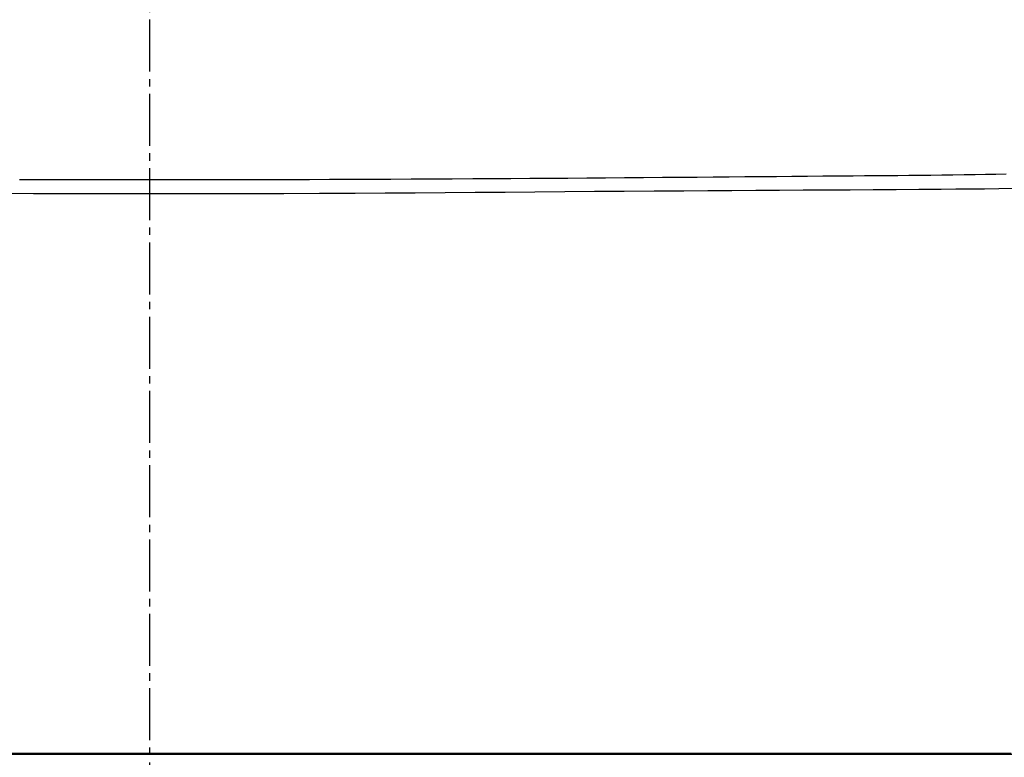
# Model space of a CAD drawing. Extents: x -71 to 1999, y 12 to 2915.
# Drawn here: x 1593 to 1726, y 1341 to 1440 of the extents above; entities that cross this region are included whole.
import ezdxf

# ---------------------------------------------------------------- set-up
doc = ezdxf.new("R2010")
doc.units = 0
doc.linetypes.add('EXLTYPE3', pattern=[10, 7, -1, 1, -1])
doc.layers.get('0').update_dxf_attribs({"linetype": 'CONTINUOUS'})
doc.layers.get('DEFPOINTS').update_dxf_attribs({"linetype": 'CONTINUOUS'})
doc.layers.add('便器', color=7, linetype='CONTINUOUS')
doc.styles.add('EXCADDIM1', font='monotxt', dxfattribs={"width": 0.84, "bigfont": 'extfont'})
doc.styles.get("Standard").update_dxf_attribs({"font": 'monotxt', "bigfont": 'extfont'})
doc.dimstyles.new('ISO-25', dxfattribs={"dimtxt": 2.5, "dimasz": 2.5, "dimexe": 1.25, "dimexo": 0.625, "dimtad": 1, "dimtxsty": 'STANDARD', "dimcen": 2.5, "dimazin": 3, "dimtfac": 1, "dimtmove": 0, "dimatfit": 3})

# ---------------------------------------------------------------- blocks, each defined once
blk = doc.blocks.new('EX_NORM')
at = {"color": 0, "linetype": 'CONTINUOUS'}
for q in [(-1, 0.1667), (-1, 0), (-1, -0.1667)]:
    blk.add_line((0, 0), q, dxfattribs=at)
blk = doc.blocks.new('*D17')
at = {"layer": 'DEFPOINTS', "color": 0}
for p in [(1811.69, 1597.85), (1410.69, 989.03), (1811.69, 989.03)]:
    blk.add_point(p, dxfattribs=at)
at = {"layer": '便器', "color": 3, "linetype": 'CONTINUOUS'}
for p, q in [((1410.69, 1117.3), (1410.69, 1607.85)), ((1811.69, 1117.3), (1811.69, 1607.85)), ((1440.69, 1597.85), (1781.69, 1597.85))]:
    blk.add_line(p, q, dxfattribs=at)
at = {"layer": '便器', "color": 3, "xscale": 30, "yscale": 30, "zscale": 30, "rotation": 180}
blk.add_blockref('EX_NORM', (1410.69, 1597.85), dxfattribs=at)
at = {"layer": '便器', "color": 3, "xscale": 30, "yscale": 30, "zscale": 30}
blk.add_blockref('EX_NORM', (1811.69, 1597.85), dxfattribs=at)
at = {"layer": '便器', "color": 2, "insert": (1611.19, 1621.35), "char_height": 40, "attachment_point": 5, "style": 'EXCADDIM1'}
blk.add_mtext('400', dxfattribs=at)

msp = doc.modelspace()

# ---------------------------------------------------------------- linework, layer by layer
at = {"layer": '便器', "color": 6, "linetype": 'EXLTYPE3'}
msp.add_line((1611, 483), (1611, 1562.018), dxfattribs=at)
at = {"layer": '便器', "color": 6, "linetype": 'CONTINUOUS', "flags": 128}
msp.add_lwpolyline([(1726.345, 1419.179), (1724.949, 1419.151), (1723.563, 1419.125), (1722.186, 1419.101), (1720.679, 1419.078), (1719.181, 1419.058), (1717.689, 1419.04), (1716.202, 1419.023), (1714.718, 1419.008), (1713.234, 1418.995), (1711.749, 1418.983), (1710.26, 1418.971), (1708.766, 1418.96), (1707.264, 1418.948), (1705.752, 1418.937), (1703.716, 1418.921), (1701.661, 1418.904), (1699.589, 1418.887), (1697.501, 1418.869), (1695.399, 1418.851), (1693.286, 1418.832), (1691.162, 1418.813), (1689.03, 1418.794), (1686.891, 1418.776), (1684.748, 1418.757), (1682.602, 1418.739), (1680.055, 1418.718), (1677.507, 1418.697), (1674.958, 1418.678), (1672.407, 1418.659), (1669.854, 1418.64), (1667.3, 1418.622), (1664.745, 1418.605), (1662.188, 1418.589), (1659.629, 1418.573), (1657.069, 1418.557), (1654.507, 1418.542), (1651.749, 1418.527), (1648.99, 1418.513), (1646.232, 1418.499), (1643.477, 1418.486), (1640.725, 1418.474), (1637.979, 1418.463), (1635.239, 1418.453), (1632.506, 1418.443), (1629.784, 1418.435), (1627.072, 1418.428), (1624.372, 1418.422), (1621.77, 1418.417), (1619.18, 1418.414), (1616.599, 1418.411), (1614.027, 1418.41), (1611.46, 1418.409), (1608.899, 1418.41), (1606.342, 1418.411), (1603.786, 1418.414), (1601.23, 1418.417), (1598.673, 1418.422), (1596.114, 1418.427), (1593.481, 1418.433)], dxfattribs=at)
at = {"layer": '便器', "color": 2, "linetype": 'CONTINUOUS', "flags": 128}
for points in [[(1727.265, 1417.239), (1725.343, 1417.211), (1723.42, 1417.188), (1721.49, 1417.167), (1719.549, 1417.149), (1717.591, 1417.132), (1714.589, 1417.109), (1711.544, 1417.088), (1708.459, 1417.068), (1705.34, 1417.049), (1702.191, 1417.032), (1699.018, 1417.014), (1695.826, 1416.997), (1692.619, 1416.98), (1689.402, 1416.962), (1686.181, 1416.943), (1682.96, 1416.922), (1678.936, 1416.895), (1674.919, 1416.865), (1670.905, 1416.833), (1666.892, 1416.801), (1662.879, 1416.768), (1658.862, 1416.736), (1654.84, 1416.704), (1650.81, 1416.673), (1646.771, 1416.644), (1642.719, 1416.617), (1638.653, 1416.593), (1633.873, 1416.569), (1629.075, 1416.55), (1624.263, 1416.536), (1619.442, 1416.526), (1614.615, 1416.521), (1609.788, 1416.521), (1604.964, 1416.525), (1600.148, 1416.534), (1595.345, 1416.548), (1590.559, 1416.566)], [(1589.757, 1341.126), (1594.226, 1341.126), (1598.697, 1341.126), (1603.171, 1341.126), (1607.65, 1341.126), (1612.137, 1341.126), (1616.632, 1341.126), (1621.138, 1341.126), (1625.657, 1341.126), (1630.19, 1341.126), (1634.74, 1341.126), (1639.309, 1341.126), (1643.897, 1341.126), (1648.465, 1341.126), (1653.05, 1341.126), (1657.649, 1341.126), (1662.256, 1341.126), (1666.868, 1341.126), (1671.48, 1341.126), (1676.089, 1341.126), (1680.689, 1341.126), (1685.276, 1341.126), (1689.847, 1341.126), (1694.397, 1341.126), (1698.141, 1341.126), (1701.872, 1341.126), (1705.595, 1341.126), (1709.313, 1341.126), (1713.033, 1341.126), (1716.757, 1341.126), (1720.49, 1341.126), (1724.237, 1341.126), (1728.003, 1341.127)], [(1727.032, 1341.176), (1722.995, 1341.176), (1718.97, 1341.176), (1714.966, 1341.176), (1710.992, 1341.176), (1707.057, 1341.176), (1703.165, 1341.176), (1699.317, 1341.176), (1695.507, 1341.176), (1691.731, 1341.176), (1687.983, 1341.176), (1684.259, 1341.176), (1680.553, 1341.176), (1676.861, 1341.176), (1673.179, 1341.176), (1669.5, 1341.176), (1665.82, 1341.176), (1661.937, 1341.176), (1658.047, 1341.176), (1654.153, 1341.176), (1650.253, 1341.176), (1646.35, 1341.176), (1642.443, 1341.176), (1638.533, 1341.176), (1634.621, 1341.176), (1630.707, 1341.176), (1626.793, 1341.176), (1622.877, 1341.176), (1618.762, 1341.176), (1614.646, 1341.176), (1610.53, 1341.176), (1606.412, 1341.176), (1602.292, 1341.176), (1598.169, 1341.176), (1594.043, 1341.176), (1589.914, 1341.176)]]:
    msp.add_lwpolyline(points, dxfattribs=at)

# ---------------------------------------------------------------- dimensions: what is measured, and where the dimension line sits
at = {"layer": '便器', "color": 3, "linetype": 'CONTINUOUS'}
dim = msp.add_linear_dim(base=(1811.692, 1597.854), p1=(1410.694, 989.032), p2=(1811.692, 989.032), text='400', dimstyle='ISO-25', override={"dimtxt": 40, "dimasz": 30, "dimexe": 10, "dimexo": 128.268394, "dimgap": 0, "dimtad": 1, "dimjust": 0, "dimtih": 0, "dimtoh": 0, "dimdec": 2, "dimzin": 8, "dimlunit": 2, "dimtxsty": 'EXCADDIM1', "dimblk1": 'EX_NORM', "dimblk2": 'EX_NORM', "dimsah": 1, "dimse1": 0, "dimse2": 0, "dimclrd": 3, "dimclre": 3, "dimclrt": 2, "dimtmove": 2}, dxfattribs=at)
dim.commit()
dim.dimension.update_dxf_attribs({"geometry": '*D17', "text_midpoint": (1611.193, 1621.354), "dimtype": 160})

doc.saveas('drawing.dxf')
